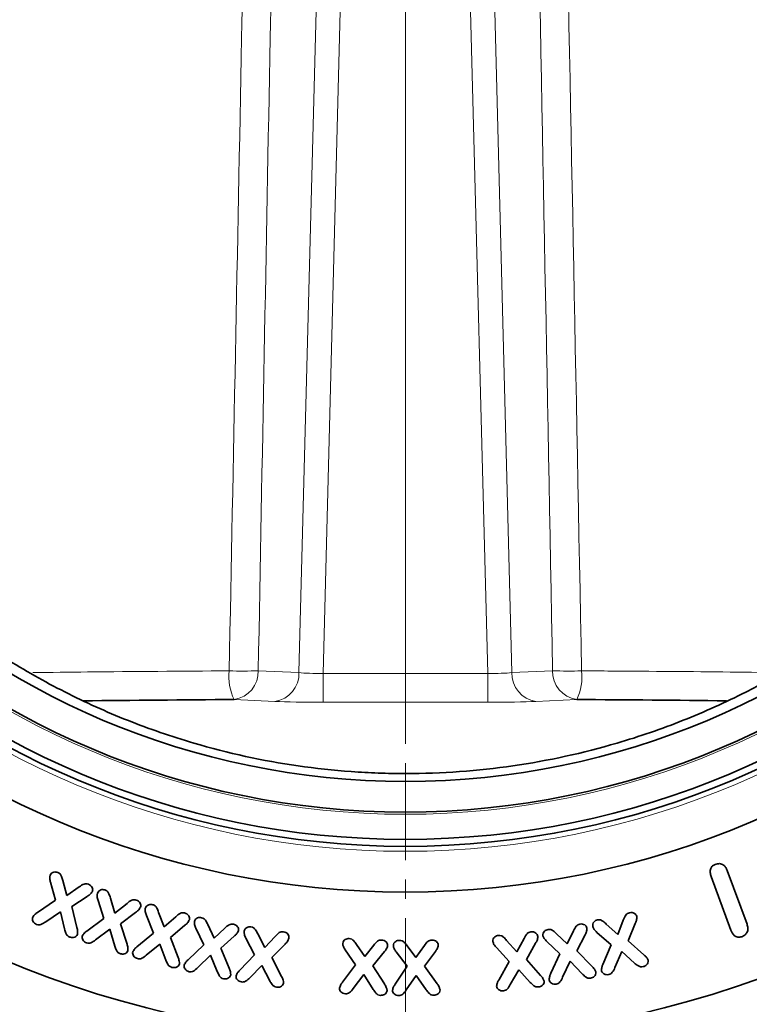
# Model space of a CAD drawing. Units: millimetres. Extents: x -49 to 1191, y 107 to 982.
# Drawn here: x 163 to 211, y 536 to 600 of the extents above; entities that cross this region are included whole.
import ezdxf

# ---------------------------------------------------------------- set-up
doc = ezdxf.new("R2010")
doc.units = ezdxf.units.MM
doc.linetypes.add('CENTER', pattern=[10.16, 6.35, -1.27, 1.27, -1.27])
for name, color, linetype in [('319604', 7, 'Continuous'), ('CENTERLINES', 1, 'Continuous'), ('SECTION_LINES', 1, 'Continuous')]:
    doc.layers.add(name, color=color, linetype=linetype)

# ---------------------------------------------------------------- blocks, each defined once
blk = doc.blocks.new('SW_CENTERMARKSYMBOL_0')
at = {"color": 0, "linetype": 'Continuous', "lineweight": 0}
for p, q in [((0, 0), (0, -2.5)), ((0, -5), (0, -47.529))]:
    blk.add_line(p, q, dxfattribs=at)
blk = doc.blocks.new('1070311-M_001_Front_view')
at = {"color": 8, "linetype": 'Continuous', "lineweight": 18}
for p, q in [((-6.992, -362.841), (-4.556, -268.595)), ((-2.97, -268.534), (-5.409, -362.896)), ((5.409, -362.896), (2.969, -268.493)), ((4.558, -268.663), (6.992, -362.841)), ((-9.666, -362.719), (-6.992, -362.841)), ((-5.409, -362.896), (5.409, -362.896)), ((-5.409, -362.896), (-5.409, -364.79)), ((5.409, -362.896), (5.409, -364.79)), ((6.992, -362.841), (9.666, -362.719)), ((-8.577, -364.735), (-11.25, -364.613)), ((5.409, -364.79), (-5.409, -364.79)), ((11.25, -364.613), (8.577, -364.735))]:
    blk.add_line(p, q, dxfattribs=at)
at = {"color": 7, "linetype": 'Continuous', "lineweight": 35}
for p, q in [((21.145, -375.836), (22.439, -379.36)), ((-22.995, -377.79), (-23.315, -376.612)), ((-22.503, -376.501), (-22.253, -377.479)), ((21.376, -379.75), (20.082, -376.225)), ((-22.253, -377.479), (-21.431, -376.91)), ((-24.168, -378.588), (-22.995, -377.79)), ((-20.899, -377.534), (-21.924, -378.199)), ((-19.808, -378.976), (-20.188, -377.798)), ((-19.381, -377.645), (-19.086, -378.634)), ((-19.086, -378.634), (-18.287, -377.995)), ((-22.659, -378.541), (-23.626, -379.203)), ((-22.395, -379.673), (-22.659, -378.541)), ((-21.924, -378.199), (-21.58, -379.576)), ((-17.721, -378.59), (-18.714, -379.326)), ((-16.211, -378.582), (-15.852, -379.539)), ((-20.931, -379.814), (-19.808, -378.976)), ((-18.714, -379.326), (-18.288, -380.662)), ((-16.56, -379.943), (-17.011, -378.789)), ((-15.852, -379.539), (-15.093, -378.869)), ((-12.98, -379.39), (-12.571, -380.275)), ((13.197, -379.348), (13.949, -380.029)), ((13.949, -380.029), (14.314, -379.092)), ((15.102, -379.318), (14.626, -380.453)), ((-19.428, -379.696), (-20.354, -380.393)), ((-19.097, -380.796), (-19.428, -379.696)), ((-17.634, -380.847), (-16.56, -379.943)), ((-14.493, -379.435), (-15.443, -380.23)), ((-13.25, -380.709), (-13.759, -379.626)), ((-12.571, -380.275), (-11.863, -379.619)), ((-9.702, -379.99), (-9.245, -380.888)), ((9.921, -379.986), (10.62, -380.657)), ((10.62, -380.657), (11.038, -379.793)), ((13.508, -380.709), (12.584, -379.895)), ((-16.141, -380.664), (-17.022, -381.397)), ((-15.739, -381.727), (-16.141, -380.664)), ((-15.443, -380.23), (-14.937, -381.539)), ((-11.24, -380.142), (-12.133, -380.938)), ((-9.91, -381.381), (-10.477, -380.284)), ((-9.245, -380.888), (-8.563, -380.161)), ((-7.907, -380.667), (-8.771, -381.552)), ((-3.217, -380.686), (-2.673, -381.481)), ((6.65, -380.42), (7.319, -381.167)), ((7.319, -381.167), (7.79, -380.292)), ((8.55, -380.612), (7.946, -381.683)), ((10.148, -381.305), (9.285, -380.487)), ((11.804, -380.052), (11.266, -381.113)), ((14.626, -380.453), (15.669, -381.379)), ((-14.276, -381.691), (-13.25, -380.709)), ((-12.133, -380.938), (-11.578, -382.245)), ((-3.277, -382.036), (-3.95, -381.049)), ((-2.673, -381.481), (-2.078, -380.736)), ((-1.38, -381.161), (-2.137, -382.086)), ((0.122, -382.122), (-0.603, -381.173)), ((0.108, -380.772), (0.694, -381.536)), ((0.694, -381.536), (1.248, -380.76)), ((1.966, -381.147), (1.261, -382.11)), ((6.806, -381.811), (5.98, -380.9)), ((9.557, -382.586), (10.148, -381.305)), ((11.266, -381.113), (12.254, -382.12)), ((12.971, -381.996), (13.508, -380.709)), ((14.207, -381.154), (13.763, -382.203)), ((15.046, -381.909), (14.207, -381.154)), ((-12.802, -381.4), (-13.646, -382.213)), ((-12.363, -382.476), (-12.802, -381.4)), ((-10.886, -382.387), (-9.91, -381.381)), ((-8.771, -381.552), (-8.133, -382.798)), ((6.126, -383.028), (6.806, -381.811)), ((7.946, -381.683), (8.879, -382.718)), ((10.814, -381.782), (10.328, -382.84)), ((11.611, -382.618), (10.814, -381.782)), ((-9.423, -382.076), (-10.221, -382.876)), ((-8.911, -383.073), (-9.423, -382.076)), ((-4.134, -383.165), (-3.277, -382.036)), ((-2.137, -382.086), (-1.381, -383.285)), ((-0.672, -383.294), (0.122, -382.122)), ((1.261, -382.11), (2.081, -383.266)), ((7.453, -382.354), (6.89, -383.329)), ((8.2, -383.181), (7.453, -382.354)), ((-2.725, -382.669), (-3.429, -383.585)), ((-2.12, -383.642), (-2.725, -382.669)), ((0.707, -382.723), (0.053, -383.675)), ((1.363, -383.662), (0.707, -382.723))]:
    blk.add_line(p, q, dxfattribs=at)
for radius in [68, 58.25, 55.25, 54.793, 53, 50.986]:
    blk.add_circle((0, -319), radius, dxfattribs=at)
at = {"color": 8, "linetype": 'Continuous', "lineweight": 18}
for radius in [68, 55.576, 53.146]:
    blk.add_circle((0, -319), radius, dxfattribs=at)
for centre, radius, start, end in [((-8.244, -363.126), 3.354, 173.2284, 206.33254), ((-10.757, -339.037), 23.707, 268.02207, 272.63744), ((-11.517, -362.78), 1.853, 278.2918, 1.87935), ((-8.844, -362.902), 1.853, 278.2918, 1.87935), ((8.844, -362.902), 1.853, 178.12065, 261.7082), ((11.517, -362.78), 1.853, 178.12065, 261.7082), ((10.757, -339.037), 23.707, 267.36256, 271.97793), ((8.244, -363.126), 3.354, 333.66746, 6.7716)]:
    blk.add_arc(centre, radius, start, end, dxfattribs=at)
for centre, major_axis, ratio, start_param, end_param in [((-5.4, -362.651), (2.002, 0.053), 0.122075, 3.789673, 4.704619), ((5.4, -362.651), (2.002, -0.053), 0.122075, 4.720158, 5.635105), ((-5.4, -364.65), (4.001, 0), 0.035021, 3.795183, 4.710129), ((5.4, -364.65), (4.001, 0), 0.035021, 4.714649, 5.629595)]:
    blk.add_ellipse(centre, major_axis=major_axis, ratio=ratio, start_param=start_param, end_param=end_param, dxfattribs=at)
at = {"color": 7, "linetype": 'Continuous', "lineweight": 35}
for start_param, end_param in [(1.734428, 1.882198), (1.260529, 1.407165)]:
    blk.add_ellipse((0, -366.993), major_axis=(69.061, 0), ratio=0.034921, start_param=start_param, end_param=end_param, dxfattribs=at)
for points, knots in [([(-13.901, -367.475), (-14.643, -367.257), (-15.379, -367.022), (-16.828, -366.522), (-17.543, -366.257), (-19.66, -365.415), (-21.034, -364.794), (-23.712, -363.435), (-25.016, -362.696), (-26.921, -361.502), (-27.547, -361.088), (-28.773, -360.24), (-29.374, -359.804), (-32.317, -357.565), (-34.484, -355.59), (-36.976, -352.885), (-37.463, -352.332), (-38.416, -351.201), (-38.881, -350.623), (-40.233, -348.867), (-41.079, -347.662), (-43.458, -343.938), (-44.833, -341.313), (-46.281, -337.819), (-46.557, -337.11), (-47.08, -335.668), (-47.327, -334.936), (-48.016, -332.732), (-48.408, -331.244), (-49.061, -328.227), (-49.32, -326.699), (-49.606, -324.374), (-49.684, -323.594), (-49.805, -322.023), (-49.847, -321.24), (-49.968, -317.342), (-49.782, -314.271), (-49.215, -310.484), (-49.084, -309.727), (-48.791, -308.23), (-48.628, -307.491), (-48.097, -305.3), (-47.684, -303.874), (-46.744, -301.084), (-46.217, -299.72), (-45.343, -297.717), (-45.038, -297.056), (-44.399, -295.748), (-44.065, -295.1), (-42.331, -291.906), (-40.753, -289.517), (-38.094, -286.15), (-37.16, -285.064), (-35.188, -282.964), (-34.147, -281.948), (-30.915, -279.056), (-28.604, -277.321), (-24.882, -275.01), (-23.598, -274.288), (-21.602, -273.283), (-20.925, -272.961), (-19.547, -272.343), (-18.844, -272.047), (-15.304, -270.653), (-12.376, -269.797), (-8.585, -269.068), (-7.82, -268.939), (-6.277, -268.717), (-5.496, -268.623), (-3.155, -268.399), (-1.599, -268.324), (1.506, -268.321), (3.055, -268.393), (5.372, -268.609), (6.144, -268.7), (7.685, -268.918), (8.457, -269.045), (12.289, -269.773), (15.224, -270.628), (18.747, -272.008), (19.445, -272.299), (20.825, -272.914), (21.509, -273.238), (23.527, -274.25), (24.825, -274.976), (28.585, -277.305), (30.916, -279.055), (35.258, -282.944), (37.22, -285.04), (39.877, -288.408), (40.715, -289.569), (41.902, -291.37), (42.285, -291.98), (43.029, -293.222), (43.39, -293.855), (45.122, -297.05), (46.285, -299.716), (47.695, -303.91), (48.109, -305.34), (48.64, -307.543), (48.803, -308.288), (49.095, -309.788), (49.224, -310.541), (49.786, -314.322), (49.97, -317.399), (49.843, -321.32), (49.799, -322.11), (49.676, -323.677), (49.597, -324.457), (49.306, -326.787), (49.043, -328.327), (48.542, -330.617), (48.357, -331.377), (47.959, -332.871), (47.744, -333.608), (47.055, -335.792), (46.536, -337.211), (45.382, -339.981), (44.748, -341.333), (43.711, -343.313), (43.35, -343.966), (42.601, -345.255), (42.211, -345.893), (40.201, -349.023), (38.406, -351.339), (35.426, -354.564), (34.384, -355.597), (32.745, -357.084), (32.184, -357.571), (31.044, -358.517), (30.465, -358.976), (27.522, -361.204), (25.022, -362.771), (21.032, -364.795), (19.661, -365.415), (17.541, -366.258), (16.821, -366.525), (15.367, -367.026), (14.636, -367.259), (13.901, -367.475)], [0, 0, 0, 0, 0.007812, 0.007812, 0.015625, 0.015625, 0.03125, 0.03125, 0.046875, 0.046875, 0.054687, 0.054687, 0.0625, 0.0625, 0.09375, 0.09375, 0.101562, 0.101562, 0.109375, 0.109375, 0.125, 0.125, 0.15625, 0.15625, 0.164062, 0.164062, 0.171875, 0.171875, 0.1875, 0.1875, 0.203125, 0.203125, 0.210937, 0.210937, 0.21875, 0.21875, 0.25, 0.25, 0.257812, 0.257812, 0.265625, 0.265625, 0.28125, 0.28125, 0.296875, 0.296875, 0.304687, 0.304687, 0.3125, 0.3125, 0.34375, 0.34375, 0.359375, 0.359375, 0.375, 0.375, 0.40625, 0.40625, 0.421875, 0.421875, 0.429687, 0.429687, 0.4375, 0.4375, 0.46875, 0.46875, 0.476562, 0.476562, 0.484375, 0.484375, 0.5, 0.5, 0.515625, 0.515625, 0.523437, 0.523437, 0.53125, 0.53125, 0.5625, 0.5625, 0.570312, 0.570312, 0.578125, 0.578125, 0.59375, 0.59375, 0.625, 0.625, 0.65625, 0.65625, 0.671875, 0.671875, 0.679687, 0.679687, 0.6875, 0.6875, 0.71875, 0.71875, 0.734375, 0.734375, 0.742187, 0.742187, 0.75, 0.75, 0.78125, 0.78125, 0.789062, 0.789062, 0.796875, 0.796875, 0.8125, 0.8125, 0.820312, 0.820312, 0.828125, 0.828125, 0.84375, 0.84375, 0.859375, 0.859375, 0.867187, 0.867187, 0.875, 0.875, 0.90625, 0.90625, 0.921875, 0.921875, 0.929687, 0.929687, 0.9375, 0.9375, 0.96875, 0.96875, 0.984375, 0.984375, 0.992187, 0.992187, 1, 1, 1, 1]), ([(0, -369.473), (-0.596, -369.473), (-1.191, -369.462), (-2.376, -369.419), (-2.966, -369.387), (-4.73, -369.259), (-5.897, -369.133), (-9.372, -368.631), (-11.654, -368.134), (-13.901, -367.475)], [0, 0, 0, 0, 0.125, 0.125, 0.25, 0.25, 0.5, 0.5, 1, 1, 1, 1]), ([(13.901, -367.475), (11.66, -368.132), (9.382, -368.629), (4.75, -369.299), (2.395, -369.473), (0, -369.473)], [0, 0, 0, 0, 0.5, 0.5, 1, 1, 1, 1]), ([(-0.279, -369.471), (-0.201, -369.471), (-0.108, -369.472), (-0.014, -369.472), (0, -369.473)], [0, 0, 0, 0, 0.845509, 1, 1, 1, 1]), ([(20.082, -376.225), (20.056, -376.141), (20.003, -375.972), (20.032, -375.719), (20.163, -375.523), (20.289, -375.463), (20.353, -375.432)], [0, 0, 0, 0, 0.28083, 0.559977, 0.77982, 1, 1, 1, 1]), ([(20.353, -375.432), (20.444, -375.407), (20.628, -375.356), (20.888, -375.453), (21.056, -375.632), (21.115, -375.768), (21.145, -375.836)], [0, 0, 0, 0, 0.279984, 0.558481, 0.779031, 1, 1, 1, 1]), ([(-23.315, -376.612), (-23.339, -376.525), (-23.382, -376.372), (-23.351, -376.216), (-23.338, -376.148)], [0, 0, 0, 0, 0.560838, 1, 1, 1, 1]), ([(-23.338, -376.148), (-23.31, -376.099), (-23.255, -376.001), (-23.106, -375.937), (-22.962, -375.927), (-22.878, -375.953), (-22.837, -375.966)], [0, 0, 0, 0, 0.278578, 0.558443, 0.77916, 1, 1, 1, 1]), ([(-22.837, -375.966), (-22.78, -375.994), (-22.667, -376.05), (-22.569, -376.257), (-22.528, -376.409), (-22.503, -376.501)], [0, 0, 0, 0, 0.279206, 0.55863, 1, 1, 1, 1]), ([(-21.431, -376.91), (-21.329, -376.84), (-21.188, -376.741), (-20.967, -376.693), (-20.873, -376.721), (-20.826, -376.735)], [0, 0, 0, 0, 0.560857, 0.780172, 1, 1, 1, 1]), ([(-20.826, -376.735), (-20.775, -376.759), (-20.673, -376.808), (-20.576, -376.935), (-20.533, -377.077), (-20.555, -377.163), (-20.566, -377.206)], [0, 0, 0, 0, 0.280383, 0.560124, 0.780288, 1, 1, 1, 1]), ([(-20.566, -377.206), (-20.615, -377.281), (-20.702, -377.416), (-20.839, -377.498), (-20.899, -377.534)], [0, 0, 0, 0, 0.557389, 1, 1, 1, 1]), ([(-20.188, -377.798), (-20.216, -377.712), (-20.267, -377.558), (-20.244, -377.399), (-20.234, -377.329)], [0, 0, 0, 0, 0.56101, 1, 1, 1, 1]), ([(-20.234, -377.329), (-20.208, -377.278), (-20.158, -377.177), (-20.013, -377.101), (-19.868, -377.082), (-19.782, -377.103), (-19.739, -377.114)], [0, 0, 0, 0, 0.278909, 0.558687, 0.779166, 1, 1, 1, 1]), ([(-19.739, -377.114), (-19.681, -377.14), (-19.564, -377.193), (-19.458, -377.4), (-19.41, -377.552), (-19.381, -377.645)], [0, 0, 0, 0, 0.279052, 0.558516, 1, 1, 1, 1]), ([(-18.287, -377.995), (-18.189, -377.916), (-18.052, -377.807), (-17.832, -377.739), (-17.735, -377.762), (-17.687, -377.773)], [0, 0, 0, 0, 0.560599, 0.780069, 1, 1, 1, 1]), ([(-17.687, -377.773), (-17.634, -377.796), (-17.53, -377.84), (-17.426, -377.964), (-17.377, -378.105), (-17.395, -378.193), (-17.403, -378.237)], [0, 0, 0, 0, 0.280252, 0.560066, 0.780067, 1, 1, 1, 1]), ([(-17.086, -378.323), (-17.063, -378.271), (-17.019, -378.166), (-16.878, -378.082), (-16.735, -378.055), (-16.648, -378.071), (-16.604, -378.08)], [0, 0, 0, 0, 0.2786671, 0.5584188, 0.7790657, 1, 1, 1, 1]), ([(-16.604, -378.08), (-16.544, -378.102), (-16.425, -378.146), (-16.304, -378.344), (-16.246, -378.491), (-16.211, -378.582)], [0, 0, 0, 0, 0.279233, 0.558546, 1, 1, 1, 1]), ([(-24.484, -378.9), (-24.435, -378.831), (-24.348, -378.709), (-24.223, -378.625), (-24.168, -378.588)], [0, 0, 0, 0, 0.55816, 1, 1, 1, 1]), ([(-17.403, -378.237), (-17.449, -378.316), (-17.529, -378.457), (-17.662, -378.549), (-17.721, -378.59)], [0, 0, 0, 0, 0.557408, 1, 1, 1, 1]), ([(-17.011, -378.789), (-17.045, -378.704), (-17.106, -378.554), (-17.092, -378.393), (-17.086, -378.323)], [0, 0, 0, 0, 0.560906, 1, 1, 1, 1]), ([(-15.093, -378.869), (-15, -378.785), (-14.87, -378.669), (-14.654, -378.593), (-14.556, -378.609), (-14.508, -378.618)], [0, 0, 0, 0, 0.5607117, 0.7801684, 1, 1, 1, 1]), ([(-14.508, -378.618), (-14.454, -378.637), (-14.346, -378.674), (-14.235, -378.793), (-14.177, -378.931), (-14.189, -379.021), (-14.195, -379.065)], [0, 0, 0, 0, 0.280296, 0.560025, 0.780186, 1, 1, 1, 1]), ([(14.314, -379.092), (14.359, -378.976), (14.421, -378.814), (14.576, -378.647), (14.67, -378.618), (14.717, -378.604)], [0, 0, 0, 0, 0.560936, 0.780222, 1, 1, 1, 1]), ([(14.717, -378.604), (14.774, -378.595), (14.886, -378.579), (15.037, -378.634), (15.151, -378.729), (15.181, -378.813), (15.196, -378.855)], [0, 0, 0, 0, 0.280372, 0.560168, 0.780251, 1, 1, 1, 1]), ([(-24.225, -379.374), (-24.276, -379.35), (-24.378, -379.3), (-24.469, -379.169), (-24.515, -379.029), (-24.494, -378.943), (-24.484, -378.9)], [0, 0, 0, 0, 0.280191, 0.560097, 0.780398, 1, 1, 1, 1]), ([(-23.626, -379.203), (-23.727, -379.273), (-23.868, -379.369), (-24.086, -379.417), (-24.179, -379.389), (-24.225, -379.374)], [0, 0, 0, 0, 0.560836, 0.780066, 1, 1, 1, 1]), ([(-14.195, -379.065), (-14.236, -379.146), (-14.309, -379.291), (-14.436, -379.391), (-14.493, -379.435)], [0, 0, 0, 0, 0.5571769, 1, 1, 1, 1]), ([(-13.759, -379.626), (-13.797, -379.547), (-13.865, -379.407), (-13.861, -379.252), (-13.859, -379.183)], [0, 0, 0, 0, 0.56096, 1, 1, 1, 1]), ([(-13.859, -379.183), (-13.839, -379.132), (-13.799, -379.028), (-13.663, -378.944), (-13.525, -378.915), (-13.439, -378.927), (-13.397, -378.933)], [0, 0, 0, 0, 0.278584, 0.558517, 0.779112, 1, 1, 1, 1]), ([(-13.397, -378.933), (-13.338, -378.951), (-13.22, -378.987), (-13.087, -379.166), (-13.02, -379.305), (-12.98, -379.39)], [0, 0, 0, 0, 0.27933, 0.558677, 1, 1, 1, 1]), ([(-11.863, -379.619), (-11.774, -379.536), (-11.65, -379.42), (-11.442, -379.345), (-11.347, -379.358), (-11.3, -379.364)], [0, 0, 0, 0, 0.560628, 0.780013, 1, 1, 1, 1]), ([(-11.3, -379.364), (-11.247, -379.379), (-11.14, -379.41), (-11.025, -379.517), (-10.957, -379.646), (-10.964, -379.734), (-10.968, -379.777)], [0, 0, 0, 0, 0.2803503, 0.5601011, 0.7802959, 1, 1, 1, 1]), ([(11.038, -379.793), (11.09, -379.684), (11.163, -379.533), (11.327, -379.387), (11.42, -379.364), (11.466, -379.353)], [0, 0, 0, 0, 0.560427, 0.780053, 1, 1, 1, 1]), ([(11.466, -379.353), (11.521, -379.348), (11.631, -379.337), (11.776, -379.395), (11.886, -379.49), (11.911, -379.574), (11.924, -379.615)], [0, 0, 0, 0, 0.280466, 0.560204, 0.780293, 1, 1, 1, 1]), ([(12.305, -379.518), (12.301, -379.461), (12.293, -379.348), (12.38, -379.211), (12.493, -379.12), (12.578, -379.096), (12.621, -379.084)], [0, 0, 0, 0, 0.278878, 0.558558, 0.77905, 1, 1, 1, 1]), ([(12.621, -379.084), (12.684, -379.076), (12.809, -379.06), (13.007, -379.179), (13.125, -379.284), (13.197, -379.348)], [0, 0, 0, 0, 0.279163, 0.558523, 1, 1, 1, 1]), ([(15.196, -378.855), (15.197, -378.946), (15.2, -379.107), (15.132, -379.254), (15.102, -379.318)], [0, 0, 0, 0, 0.557227, 1, 1, 1, 1]), ([(22.439, -379.36), (22.465, -379.451), (22.519, -379.632), (22.463, -379.901), (22.302, -380.092), (22.166, -380.152), (22.098, -380.182)], [0, 0, 0, 0, 0.280484, 0.559562, 0.77939, 1, 1, 1, 1]), ([(-22.055, -380.203), (-22.111, -380.175), (-22.223, -380.119), (-22.327, -379.916), (-22.369, -379.765), (-22.395, -379.673)], [0, 0, 0, 0, 0.279136, 0.558764, 1, 1, 1, 1]), ([(-21.549, -380.028), (-21.577, -380.076), (-21.635, -380.174), (-21.786, -380.233), (-21.93, -380.243), (-22.013, -380.217), (-22.055, -380.203)], [0, 0, 0, 0, 0.278629, 0.558544, 0.779301, 1, 1, 1, 1]), ([(-21.58, -379.576), (-21.558, -379.66), (-21.52, -379.809), (-21.54, -379.961), (-21.549, -380.028)], [0, 0, 0, 0, 0.5616356, 1, 1, 1, 1]), ([(-21.229, -380.136), (-21.184, -380.066), (-21.103, -379.941), (-20.984, -379.852), (-20.931, -379.814)], [0, 0, 0, 0, 0.5582995, 1, 1, 1, 1]), ([(-10.968, -379.777), (-11.004, -379.857), (-11.067, -379.999), (-11.187, -380.099), (-11.24, -380.142)], [0, 0, 0, 0, 0.557093, 1, 1, 1, 1]), ([(-10.6, -379.829), (-10.583, -379.774), (-10.549, -379.666), (-10.418, -379.568), (-10.279, -379.527), (-10.191, -379.535), (-10.147, -379.539)], [0, 0, 0, 0, 0.279136, 0.558628, 0.779167, 1, 1, 1, 1]), ([(-10.477, -380.284), (-10.519, -380.203), (-10.596, -380.061), (-10.598, -379.899), (-10.6, -379.829)], [0, 0, 0, 0, 0.560954, 1, 1, 1, 1]), ([(-10.147, -379.539), (-10.085, -379.555), (-9.963, -379.585), (-9.819, -379.765), (-9.747, -379.904), (-9.702, -379.99)], [0, 0, 0, 0, 0.279219, 0.558624, 1, 1, 1, 1]), ([(-8.563, -380.161), (-8.478, -380.069), (-8.36, -379.942), (-8.154, -379.848), (-8.056, -379.855), (-8.007, -379.859)], [0, 0, 0, 0, 0.560518, 0.780034, 1, 1, 1, 1]), ([(-8.007, -379.859), (-7.951, -379.872), (-7.84, -379.898), (-7.719, -380.005), (-7.645, -380.135), (-7.649, -380.225), (-7.65, -380.27)], [0, 0, 0, 0, 0.280321, 0.560008, 0.780022, 1, 1, 1, 1]), ([(7.79, -380.292), (7.848, -380.183), (7.93, -380.031), (8.103, -379.886), (8.2, -379.869), (8.248, -379.86)], [0, 0, 0, 0, 0.560598, 0.780078, 1, 1, 1, 1]), ([(8.248, -379.86), (8.305, -379.858), (8.418, -379.854), (8.563, -379.925), (8.665, -380.033), (8.685, -380.12), (8.695, -380.164)], [0, 0, 0, 0, 0.28039, 0.560104, 0.780215, 1, 1, 1, 1]), ([(9.033, -380.114), (9.032, -380.059), (9.031, -379.949), (9.126, -379.822), (9.243, -379.743), (9.327, -379.724), (9.369, -379.715)], [0, 0, 0, 0, 0.2784945, 0.5583357, 0.7789753, 1, 1, 1, 1]), ([(9.369, -379.715), (9.43, -379.71), (9.552, -379.7), (9.74, -379.819), (9.852, -379.922), (9.921, -379.986)], [0, 0, 0, 0, 0.279317, 0.558737, 1, 1, 1, 1]), ([(11.924, -379.615), (11.919, -379.702), (11.912, -379.857), (11.837, -379.992), (11.804, -380.052)], [0, 0, 0, 0, 0.5571756, 1, 1, 1, 1]), ([(12.584, -379.895), (12.515, -379.836), (12.393, -379.731), (12.332, -379.583), (12.305, -379.518)], [0, 0, 0, 0, 0.560795, 1, 1, 1, 1]), ([(22.098, -380.182), (22.01, -380.202), (21.835, -380.241), (21.531, -380.089), (21.435, -379.878), (21.376, -379.75)], [0, 0, 0, 0, 0.280148, 0.560052, 1, 1, 1, 1]), ([(-20.943, -380.589), (-20.994, -380.567), (-21.097, -380.524), (-21.195, -380.401), (-21.252, -380.266), (-21.237, -380.179), (-21.229, -380.136)], [0, 0, 0, 0, 0.28024, 0.559949, 0.780236, 1, 1, 1, 1]), ([(-20.354, -380.393), (-20.451, -380.466), (-20.587, -380.568), (-20.802, -380.624), (-20.896, -380.601), (-20.943, -380.589)], [0, 0, 0, 0, 0.560626, 0.780044, 1, 1, 1, 1]), ([(-18.288, -380.662), (-18.262, -380.743), (-18.215, -380.887), (-18.226, -381.038), (-18.231, -381.105)], [0, 0, 0, 0, 0.561642, 1, 1, 1, 1]), ([(-7.65, -380.27), (-7.682, -380.355), (-7.739, -380.506), (-7.856, -380.618), (-7.907, -380.667)], [0, 0, 0, 0, 0.557348, 1, 1, 1, 1]), ([(-4.119, -380.628), (-4.107, -380.574), (-4.083, -380.466), (-3.963, -380.361), (-3.831, -380.31), (-3.745, -380.309), (-3.702, -380.308)], [0, 0, 0, 0, 0.2784587, 0.5582713, 0.7789816, 1, 1, 1, 1]), ([(-3.95, -381.049), (-3.999, -380.977), (-4.088, -380.849), (-4.109, -380.695), (-4.119, -380.628)], [0, 0, 0, 0, 0.561057, 1, 1, 1, 1]), ([(-3.702, -380.308), (-3.641, -380.317), (-3.52, -380.333), (-3.359, -380.485), (-3.271, -380.61), (-3.217, -380.686)], [0, 0, 0, 0, 0.279436, 0.5587, 1, 1, 1, 1]), ([(-2.078, -380.736), (-2.002, -380.642), (-1.898, -380.51), (-1.704, -380.405), (-1.609, -380.403), (-1.562, -380.402)], [0, 0, 0, 0, 0.560527, 0.779953, 1, 1, 1, 1]), ([(-1.562, -380.402), (-1.507, -380.409), (-1.397, -380.423), (-1.266, -380.509), (-1.178, -380.626), (-1.172, -380.713), (-1.169, -380.757)], [0, 0, 0, 0, 0.280387, 0.560014, 0.780166, 1, 1, 1, 1]), ([(-0.793, -380.763), (-0.785, -380.709), (-0.768, -380.6), (-0.654, -380.488), (-0.524, -380.431), (-0.439, -380.425), (-0.396, -380.422)], [0, 0, 0, 0, 0.278521, 0.558505, 0.779281, 1, 1, 1, 1]), ([(-0.396, -380.422), (-0.335, -380.427), (-0.213, -380.436), (-0.045, -380.58), (0.05, -380.699), (0.108, -380.772)], [0, 0, 0, 0, 0.279447, 0.558771, 1, 1, 1, 1]), ([(1.248, -380.76), (1.318, -380.662), (1.415, -380.525), (1.602, -380.411), (1.697, -380.404), (1.744, -380.4)], [0, 0, 0, 0, 0.5605124, 0.7800684, 1, 1, 1, 1]), ([(1.744, -380.4), (1.799, -380.404), (1.91, -380.411), (2.045, -380.491), (2.139, -380.603), (2.15, -380.69), (2.156, -380.733)], [0, 0, 0, 0, 0.280335, 0.560011, 0.780259, 1, 1, 1, 1]), ([(5.746, -380.494), (5.748, -380.437), (5.752, -380.324), (5.855, -380.198), (5.978, -380.122), (6.065, -380.107), (6.108, -380.099)], [0, 0, 0, 0, 0.278811, 0.558545, 0.779134, 1, 1, 1, 1]), ([(5.98, -380.9), (5.919, -380.834), (5.809, -380.716), (5.765, -380.562), (5.746, -380.494)], [0, 0, 0, 0, 0.560889, 1, 1, 1, 1]), ([(6.108, -380.099), (6.171, -380.099), (6.296, -380.097), (6.48, -380.233), (6.586, -380.349), (6.65, -380.42)], [0, 0, 0, 0, 0.279098, 0.558565, 1, 1, 1, 1]), ([(8.695, -380.164), (8.687, -380.253), (8.671, -380.414), (8.587, -380.551), (8.55, -380.612)], [0, 0, 0, 0, 0.557269, 1, 1, 1, 1]), ([(9.285, -380.487), (9.221, -380.428), (9.108, -380.323), (9.056, -380.178), (9.033, -380.114)], [0, 0, 0, 0, 0.561099, 1, 1, 1, 1]), ([(-18.726, -381.301), (-18.783, -381.276), (-18.897, -381.227), (-19.014, -381.033), (-19.065, -380.886), (-19.097, -380.796)], [0, 0, 0, 0, 0.279168, 0.558759, 1, 1, 1, 1]), ([(-18.231, -381.105), (-18.257, -381.154), (-18.309, -381.252), (-18.499, -381.34), (-18.64, -381.316), (-18.726, -381.301)], [0, 0, 0, 0, 0.279556, 0.560835, 1, 1, 1, 1]), ([(-17.597, -381.623), (-17.65, -381.604), (-17.756, -381.567), (-17.863, -381.449), (-17.927, -381.317), (-17.918, -381.229), (-17.913, -381.185)], [0, 0, 0, 0, 0.280372, 0.560357, 0.780405, 1, 1, 1, 1]), ([(-17.913, -381.185), (-17.872, -381.113), (-17.798, -380.984), (-17.685, -380.889), (-17.634, -380.847)], [0, 0, 0, 0, 0.55813, 1, 1, 1, 1]), ([(-1.169, -380.757), (-1.192, -380.841), (-1.232, -380.992), (-1.335, -381.109), (-1.38, -381.161)], [0, 0, 0, 0, 0.557067, 1, 1, 1, 1]), ([(-0.603, -381.173), (-0.657, -381.105), (-0.753, -380.983), (-0.781, -380.83), (-0.793, -380.763)], [0, 0, 0, 0, 0.560917, 1, 1, 1, 1]), ([(2.156, -380.733), (2.138, -380.818), (2.106, -380.971), (2.009, -381.093), (1.966, -381.147)], [0, 0, 0, 0, 0.557167, 1, 1, 1, 1]), ([(-17.022, -381.397), (-17.115, -381.475), (-17.245, -381.583), (-17.456, -381.649), (-17.55, -381.632), (-17.597, -381.623)], [0, 0, 0, 0, 0.560752, 0.780118, 1, 1, 1, 1]), ([(-15.336, -382.203), (-15.394, -382.182), (-15.51, -382.14), (-15.641, -381.958), (-15.702, -381.815), (-15.739, -381.727)], [0, 0, 0, 0, 0.279314, 0.55894, 1, 1, 1, 1]), ([(-14.851, -381.977), (-14.874, -382.028), (-14.921, -382.13), (-15.106, -382.229), (-15.249, -382.213), (-15.336, -382.203)], [0, 0, 0, 0, 0.279768, 0.560934, 1, 1, 1, 1]), ([(-14.937, -381.539), (-14.906, -381.618), (-14.85, -381.759), (-14.851, -381.911), (-14.851, -381.977)], [0, 0, 0, 0, 0.5616981, 1, 1, 1, 1]), ([(-14.536, -382.052), (-14.499, -381.976), (-14.433, -381.84), (-14.324, -381.737), (-14.276, -381.691)], [0, 0, 0, 0, 0.558366, 1, 1, 1, 1]), ([(15.619, -382.147), (15.558, -382.155), (15.436, -382.171), (15.237, -382.068), (15.119, -381.97), (15.046, -381.909)], [0, 0, 0, 0, 0.279309, 0.558781, 1, 1, 1, 1]), ([(15.944, -381.727), (15.947, -381.782), (15.952, -381.894), (15.858, -382.025), (15.744, -382.11), (15.661, -382.134), (15.619, -382.147)], [0, 0, 0, 0, 0.278413, 0.55833, 0.779091, 1, 1, 1, 1]), ([(15.669, -381.379), (15.732, -381.435), (15.846, -381.534), (15.914, -381.668), (15.944, -381.727)], [0, 0, 0, 0, 0.561812, 1, 1, 1, 1]), ([(-14.207, -382.48), (-14.261, -382.464), (-14.369, -382.431), (-14.479, -382.315), (-14.546, -382.184), (-14.54, -382.096), (-14.536, -382.052)], [0, 0, 0, 0, 0.280229, 0.560276, 0.780475, 1, 1, 1, 1]), ([(-13.646, -382.213), (-13.734, -382.297), (-13.857, -382.415), (-14.064, -382.5), (-14.159, -382.487), (-14.207, -382.48)], [0, 0, 0, 0, 0.5606896, 0.7800312, 1, 1, 1, 1]), ([(-11.946, -382.944), (-12.005, -382.926), (-12.124, -382.889), (-12.258, -382.705), (-12.323, -382.563), (-12.363, -382.476)], [0, 0, 0, 0, 0.2790973, 0.5587521, 1, 1, 1, 1]), ([(-11.578, -382.245), (-11.544, -382.324), (-11.483, -382.466), (-11.478, -382.619), (-11.476, -382.686)], [0, 0, 0, 0, 0.561184, 1, 1, 1, 1]), ([(-11.127, -382.751), (-11.094, -382.675), (-11.035, -382.54), (-10.931, -382.434), (-10.886, -382.387)], [0, 0, 0, 0, 0.558347, 1, 1, 1, 1]), ([(9.445, -383.015), (9.452, -382.931), (9.465, -382.782), (9.528, -382.646), (9.557, -382.586)], [0, 0, 0, 0, 0.558219, 1, 1, 1, 1]), ([(12.167, -382.901), (12.105, -382.905), (11.981, -382.913), (11.791, -382.792), (11.679, -382.684), (11.611, -382.618)], [0, 0, 0, 0, 0.27923, 0.558752, 1, 1, 1, 1]), ([(12.509, -382.491), (12.509, -382.548), (12.511, -382.66), (12.413, -382.789), (12.295, -382.87), (12.209, -382.891), (12.167, -382.901)], [0, 0, 0, 0, 0.278421, 0.558378, 0.779014, 1, 1, 1, 1]), ([(12.254, -382.12), (12.315, -382.181), (12.423, -382.289), (12.483, -382.43), (12.509, -382.491)], [0, 0, 0, 0, 0.561688, 1, 1, 1, 1]), ([(12.879, -382.422), (12.883, -382.339), (12.888, -382.192), (12.946, -382.056), (12.971, -381.996)], [0, 0, 0, 0, 0.558204, 1, 1, 1, 1]), ([(13.357, -382.664), (13.302, -382.672), (13.191, -382.687), (13.044, -382.631), (12.926, -382.546), (12.895, -382.463), (12.879, -382.422)], [0, 0, 0, 0, 0.280169, 0.559989, 0.780236, 1, 1, 1, 1]), ([(13.763, -382.203), (13.716, -382.314), (13.65, -382.469), (13.494, -382.624), (13.403, -382.651), (13.357, -382.664)], [0, 0, 0, 0, 0.560645, 0.779986, 1, 1, 1, 1]), ([(-11.476, -382.686), (-11.496, -382.739), (-11.536, -382.845), (-11.675, -382.928), (-11.815, -382.963), (-11.902, -382.95), (-11.946, -382.944)], [0, 0, 0, 0, 0.27866, 0.558424, 0.779178, 1, 1, 1, 1]), ([(-10.77, -383.152), (-10.824, -383.139), (-10.933, -383.113), (-11.05, -383.007), (-11.129, -382.884), (-11.128, -382.796), (-11.127, -382.751)], [0, 0, 0, 0, 0.280184, 0.560029, 0.780336, 1, 1, 1, 1]), ([(-10.221, -382.876), (-10.306, -382.962), (-10.425, -383.08), (-10.628, -383.164), (-10.722, -383.156), (-10.77, -383.152)], [0, 0, 0, 0, 0.560532, 0.780009, 1, 1, 1, 1]), ([(-8.461, -383.497), (-8.52, -383.483), (-8.64, -383.454), (-8.788, -383.288), (-8.865, -383.154), (-8.911, -383.073)], [0, 0, 0, 0, 0.279289, 0.558944, 1, 1, 1, 1]), ([(-8.002, -383.224), (-8.02, -383.277), (-8.056, -383.383), (-8.23, -383.499), (-8.374, -383.498), (-8.461, -383.497)], [0, 0, 0, 0, 0.2797261, 0.5609159, 1, 1, 1, 1]), ([(-8.133, -382.798), (-8.094, -382.874), (-8.024, -383.008), (-8.009, -383.158), (-8.002, -383.224)], [0, 0, 0, 0, 0.561301, 1, 1, 1, 1]), ([(-4.334, -383.56), (-4.31, -383.48), (-4.266, -383.336), (-4.175, -383.217), (-4.134, -383.165)], [0, 0, 0, 0, 0.558107, 1, 1, 1, 1]), ([(2.081, -383.266), (2.131, -383.336), (2.221, -383.461), (2.258, -383.61), (2.274, -383.675)], [0, 0, 0, 0, 0.561726, 1, 1, 1, 1]), ([(5.987, -383.439), (5.999, -383.358), (6.021, -383.212), (6.094, -383.084), (6.126, -383.028)], [0, 0, 0, 0, 0.558104, 1, 1, 1, 1]), ([(8.742, -383.475), (8.681, -383.477), (8.559, -383.479), (8.373, -383.358), (8.266, -383.248), (8.2, -383.181)], [0, 0, 0, 0, 0.2793814, 0.5589014, 1, 1, 1, 1]), ([(9.113, -383.095), (9.11, -383.151), (9.103, -383.263), (8.994, -383.382), (8.87, -383.452), (8.785, -383.468), (8.742, -383.475)], [0, 0, 0, 0, 0.278288, 0.558427, 0.779175, 1, 1, 1, 1]), ([(8.879, -382.718), (8.936, -382.781), (9.038, -382.892), (9.09, -383.033), (9.113, -383.095)], [0, 0, 0, 0, 0.561709, 1, 1, 1, 1]), ([(9.905, -383.291), (9.849, -383.296), (9.738, -383.305), (9.594, -383.238), (9.484, -383.142), (9.458, -383.057), (9.445, -383.015)], [0, 0, 0, 0, 0.280009, 0.55991, 0.780216, 1, 1, 1, 1]), ([(10.328, -382.84), (10.277, -382.95), (10.206, -383.104), (10.045, -383.257), (9.952, -383.28), (9.905, -383.291)], [0, 0, 0, 0, 0.560664, 0.780187, 1, 1, 1, 1]), ([(-3.942, -383.931), (-3.998, -383.923), (-4.109, -383.907), (-4.236, -383.811), (-4.323, -383.693), (-4.331, -383.604), (-4.334, -383.56)], [0, 0, 0, 0, 0.280217, 0.56005, 0.7802, 1, 1, 1, 1]), ([(-3.429, -383.585), (-3.504, -383.681), (-3.607, -383.814), (-3.798, -383.928), (-3.894, -383.93), (-3.942, -383.931)], [0, 0, 0, 0, 0.560667, 0.780081, 1, 1, 1, 1]), ([(-1.633, -384.031), (-1.694, -384.022), (-1.817, -384.004), (-1.978, -383.848), (-2.066, -383.72), (-2.12, -383.642)], [0, 0, 0, 0, 0.2792188, 0.5588334, 1, 1, 1, 1]), ([(-1.209, -383.704), (-1.221, -383.759), (-1.245, -383.869), (-1.369, -383.973), (-1.502, -384.029), (-1.589, -384.03), (-1.633, -384.031)], [0, 0, 0, 0, 0.278671, 0.558455, 0.779082, 1, 1, 1, 1]), ([(-1.381, -383.285), (-1.334, -383.358), (-1.251, -383.487), (-1.222, -383.638), (-1.209, -383.704)], [0, 0, 0, 0, 0.561666, 1, 1, 1, 1]), ([(-0.851, -383.701), (-0.831, -383.619), (-0.795, -383.473), (-0.71, -383.349), (-0.672, -383.294)], [0, 0, 0, 0, 0.558347, 1, 1, 1, 1]), ([(-0.439, -384.048), (-0.495, -384.044), (-0.607, -384.034), (-0.738, -383.945), (-0.833, -383.832), (-0.845, -383.745), (-0.851, -383.701)], [0, 0, 0, 0, 0.280047, 0.560081, 0.780369, 1, 1, 1, 1]), ([(0.053, -383.675), (-0.016, -383.775), (-0.111, -383.914), (-0.295, -384.038), (-0.391, -384.045), (-0.439, -384.048)], [0, 0, 0, 0, 0.560706, 0.780102, 1, 1, 1, 1]), ([(1.87, -384.024), (1.808, -384.019), (1.685, -384.008), (1.515, -383.86), (1.421, -383.737), (1.363, -383.662)], [0, 0, 0, 0, 0.279326, 0.558833, 1, 1, 1, 1]), ([(2.274, -383.675), (2.265, -383.731), (2.248, -383.842), (2.13, -383.953), (2, -384.014), (1.913, -384.021), (1.87, -384.024)], [0, 0, 0, 0, 0.278538, 0.558612, 0.779334, 1, 1, 1, 1]), ([(6.433, -383.734), (6.378, -383.735), (6.266, -383.738), (6.127, -383.666), (6.02, -383.567), (5.998, -383.482), (5.987, -383.439)], [0, 0, 0, 0, 0.2802308, 0.5601466, 0.7803456, 1, 1, 1, 1]), ([(6.89, -383.329), (6.83, -383.433), (6.747, -383.577), (6.573, -383.709), (6.48, -383.726), (6.433, -383.734)], [0, 0, 0, 0, 0.560475, 0.779993, 1, 1, 1, 1])]:
    blk.add_open_spline(points, degree=3, knots=knots, dxfattribs=at)
at = {"color": 8, "linetype": 'Continuous', "lineweight": 18}
for points, knots in [([(-11.575, -362.73), (-11.304, -348.882), (-10.936, -330.053), (-10.321, -298.949), (-9.974, -281.692), (-9.728, -269.418)], [0, 0, 0, 0, 0.445221, 0.605375, 1, 1, 1, 1]), ([(-7.883, -269.073), (-8.123, -281.459), (-8.459, -298.827), (-9.053, -330.042), (-9.406, -348.871), (-9.666, -362.719)], [0, 0, 0, 0, 0.3967797, 0.5563631, 1, 1, 1, 1]), ([(9.666, -362.719), (9.313, -343.89), (8.727, -312.657), (8.122, -281.422), (7.882, -269.018)], [0, 0, 0, 0, 0.6028612, 1, 1, 1, 1]), ([(9.726, -269.344), (9.973, -281.643), (10.598, -312.773), (11.207, -343.901), (11.575, -362.73)], [0, 0, 0, 0, 0.395101, 1, 1, 1, 1]), ([(-24.474, -362.848), (-23.28, -362.833), (-19.099, -362.78), (-14.71, -362.751), (-11.575, -362.73)], [0, 0, 0, 0, 0.285659, 1, 1, 1, 1]), ([(11.575, -362.73), (12.885, -362.738), (16.819, -362.763), (21.186, -362.801), (24.083, -362.842), (24.516, -362.848)], [0, 0, 0, 0, 0.2980611, 0.8948971, 1, 1, 1, 1])]:
    blk.add_open_spline(points, degree=3, knots=knots, dxfattribs=at)

msp = doc.modelspace()

# ---------------------------------------------------------------- linework, layer by layer
at = {"layer": 'SECTION_LINES', "linetype": 'CENTER', "lineweight": 18}
msp.add_line((188.253, 968.067), (188.253, 474.547), dxfattribs=at)

# ---------------------------------------------------------------- block references
at = {"layer": '319604'}
msp.add_blockref('1070311-M_001_Front_view', (188.253, 920.307), dxfattribs=at)
at = {"layer": 'CENTERLINES', "linetype": 'Continuous', "lineweight": 0}
msp.add_blockref('SW_CENTERMARKSYMBOL_0', (188.253, 601.307), dxfattribs=at)

doc.saveas('drawing.dxf')
